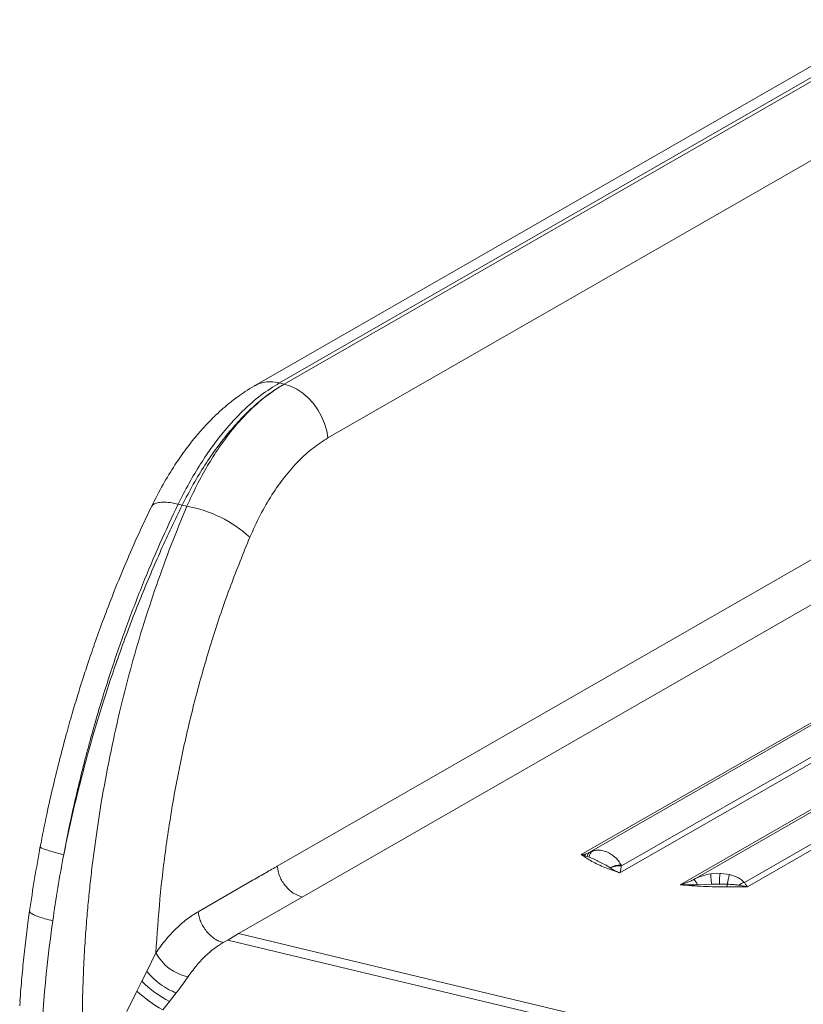
# Model space of a CAD drawing. Units: millimetres. Extents: x -10141 to 24327, y -1731 to 9115.
# Drawn here: x 7906 to 8170, y -396 to -64 of the extents above; entities that cross this region are included whole.
import ezdxf

# ---------------------------------------------------------------- set-up
doc = ezdxf.new("R2010")
doc.units = ezdxf.units.MM

msp = doc.modelspace()

# ---------------------------------------------------------------- linework, layer by layer
at = {"color": 7, "linetype": 'Continuous', "lineweight": 15}
for p, q in [((8197.86, -64.54), (7984.64, -187)), ((7993.06, -185.98), (8206.29, -63.52)), ((8207.91, -63.91), (7994.68, -186.37)), ((8009.44, -204.55), (8222.67, -82.09)), ((7993.06, -185.98), (7994.68, -186.37)), ((8236.37, -208.8), (7992.3, -348.97)), ((8000.73, -359.36), (8244.8, -219.18)), ((7958.95, -226.9), (7960.31, -227.23)), ((7961.89, -227.61), (7960.31, -227.23)), ((8293.62, -230.87), (8094.83, -345.04)), ((8295.36, -230.71), (8097.45, -344.38)), ((8107.81, -351.24), (8310.4, -234.89)), ((8108.38, -348.89), (8308.62, -233.89)), ((8329.66, -239.5), (8128.16, -355.23)), ((8331.41, -239.34), (8132.79, -353.41)), ((8149.78, -354.44), (8344.66, -242.52)), ((8150.84, -355.86), (8346.45, -243.52)), ((8094.83, -345.04), (8095.88, -345.44)), ((8095.88, -345.44), (8096.2, -344.85)), ((8096.2, -344.85), (8096.18, -344.85)), ((8097.45, -344.38), (8096.2, -344.85)), ((8097.45, -344.38), (8098.6, -343.89)), ((8101.32, -343.59), (8103.38, -344.13)), ((8095.88, -345.44), (8096.91, -345.72)), ((8097.44, -345.87), (8096.91, -345.72)), ((8104.67, -349.56), (8104.55, -349.48)), ((8108.27, -348.66), (8108.38, -348.89)), ((8137.11, -351.79), (8138.53, -351.53)), ((8138.53, -351.53), (8141.6, -351.38)), ((8141.6, -351.38), (8141.82, -351.39)), ((8141.82, -351.39), (8144.73, -351.79)), ((7983.71, -353.9), (7965.68, -364.29)), ((8133.99, -355.19), (8138.78, -355.02)), ((8138.78, -355.02), (8141.4, -355.01)), ((8141.4, -355.01), (8144.05, -355.04)), ((8149.78, -354.44), (8150.33, -355.28)), ((8144.02, -355.91), (8150.84, -355.86)), ((8147.87, -355.38), (8150.84, -355.86)), ((8150.33, -355.28), (8150.84, -355.86)), ((7979.24, -371.7), (8000.73, -359.36)), ((7979.25, -371.7), (7975.68, -373.85)), ((8180.62, -419.92), (7979.25, -371.7)), ((7975.68, -373.85), (7974.12, -374.68)), ((8369.33, -468.13), (7975.68, -373.85)), ((7951.42, -378.15), (7948.35, -384.41)), ((7948.35, -384.41), (7946.7, -387.69)), ((7946.7, -387.69), (7944.99, -391.07)), ((7944.74, -391.57), (7941.59, -397.94)), ((7944.99, -391.07), (7944.74, -391.57)), ((7958.26, -391.71), (7956.04, -394.53)), ((7905.66, -393.68), (7905.64, -394.02)), ((7956.04, -394.53), (7953.72, -397.43))]:
    msp.add_line(p, q, dxfattribs=at)
at = {"color": 8, "linetype": 'Continuous', "lineweight": 15}
msp.add_line((7905.64, -394.44), (7905.52, -396.09), dxfattribs=at)
at = {"color": 7, "linetype": 'Continuous', "lineweight": 15, "flags": 128}
msp.add_lwpolyline([(7994.68, -186.37), (7996.81, -187.06), (7998.9, -188.08), (8000.91, -189.42), (8002.79, -191.05), (8004.51, -192.94), (8006.02, -195.03), (8007.3, -197.29), (8008.3, -199.66), (8009.03, -202.1), (8009.44, -204.55)], dxfattribs=at)
at = {"color": 7, "linetype": 'Continuous', "lineweight": 15}
for centre, radius, start, end in [((7954.94, -268.42), 41.4, 47.1631, 80.335), ((8098.42, -345.54), 1.52, 129.9676, 186.6211), ((8100.08, -346.09), 2.65, 124.0338, 175.274), ((8107.58, -354.36), 5.74, 83.0238, 121.804), ((8107.49, -354.55), 5.73, 81.0773, 119.4491), ((8179.92, -360.92), 36.36, 165.4536, 170.6893), ((8127.42, -358.32), 7.28, 25.4661, 42.4094), ((8134.58, -355.25), 9.47, 356.0033, 1.2347), ((8151.85, -361.03), 6.91, 107.4483, 125.1849), ((8369.61, -431.88), 457.51, 171.8931, 177.9234), ((7965.79, -370.37), 16.34, 208.4292, 257.3754), ((7970.88, -364.45), 33.54, 223.8664, 243.7517), ((7978.31, -354.51), 49.46, 227.6612, 240.1918)]:
    msp.add_arc(centre, radius, start, end, dxfattribs=at)
at = {"color": 8, "linetype": 'Continuous', "lineweight": 15}
for points, knots in [([(7993.06, -185.98), (7992.09, -185.81), (7990.16, -185.46), (7987.44, -185.83), (7985.57, -186.37), (7984.76, -186.96), (7984.66, -187.03)], [0, 0, 0, 0, 0.318563, 0.637125, 0.955688, 1, 1, 1, 1]), ([(7958.95, -226.9), (7958.01, -226.7), (7956.13, -226.3), (7953.77, -226.15), (7951.88, -226.35), (7950.52, -226.86), (7950.12, -227.47), (7949.93, -227.76)], [0, 0, 0, 0, 0.203148, 0.406295, 0.609443, 0.81259, 1, 1, 1, 1]), ([(7920.36, -345.04), (7919.43, -344.81), (7917.57, -344.36), (7915.37, -343.73), (7913.7, -343.18), (7912.73, -342.74), (7912.33, -342.47), (7912.47, -342.4), (7912.49, -342.39)], [0, 0, 0, 0, 0.19436, 0.388707, 0.583043, 0.777383, 0.971723, 1, 1, 1, 1]), ([(7916.67, -367.37), (7915.74, -367.13), (7913.88, -366.66), (7911.7, -365.95), (7910.04, -365.26), (7909.11, -364.63), (7908.74, -364.21), (7908.88, -364.04), (7908.9, -364.02)], [0, 0, 0, 0, 0.195803, 0.391607, 0.58741, 0.783214, 0.979017, 1, 1, 1, 1])]:
    msp.add_open_spline(points, degree=3, knots=knots, dxfattribs=at)
at = {"color": 7, "linetype": 'Continuous', "lineweight": 15}
for points, knots in [([(7984.63, -187), (7983.6, -187.62), (7981.72, -188.74), (7979.2, -190.5), (7977.21, -192), (7975.75, -193.19), (7974.61, -194.15), (7973.54, -195.08), (7972.25, -196.26), (7970.42, -198.02), (7967.99, -200.53), (7964.92, -204), (7961.45, -208.4), (7957.65, -213.84), (7953.67, -220.31), (7951.19, -225.21), (7949.92, -227.75)], [0, 0, 0, 0, 0.073819, 0.135112, 0.184039, 0.220728, 0.24542, 0.270849, 0.305192, 0.348414, 0.419775, 0.506686, 0.608964, 0.726425, 0.85881, 1, 1, 1, 1]), ([(7958.95, -226.9), (7960.15, -224.52), (7962.53, -219.8), (7966.42, -213.29), (7970.45, -207.34), (7975.17, -201.28), (7980.6, -195.4), (7986.78, -189.94), (7990.97, -187.3), (7993.06, -185.98)], [0, 0, 0, 0, 0.128327, 0.254444, 0.378352, 0.500051, 0.667899, 0.834548, 1, 1, 1, 1]), ([(7994.68, -186.37), (7993.12, -187.34), (7989.98, -189.27), (7985.3, -193.01), (7980.7, -197.36), (7976.25, -202.27), (7971.98, -207.71), (7967.9, -213.65), (7963.95, -220.14), (7961.53, -224.85), (7960.31, -227.23)], [0, 0, 0, 0, 0.123988, 0.24865, 0.373986, 0.499997, 0.621677, 0.74557, 0.871678, 1, 1, 1, 1]), ([(7961.89, -227.61), (7962.99, -225.2), (7965.16, -220.43), (7968.79, -213.86), (7972.6, -207.86), (7977.1, -201.75), (7982.37, -195.82), (7988.43, -190.34), (7992.6, -187.69), (7994.68, -186.37)], [0, 0, 0, 0, 0.128408, 0.254576, 0.378508, 0.500206, 0.668017, 0.834612, 1, 1, 1, 1]), ([(7983.09, -238.06), (7984.22, -235.54), (7986.5, -230.48), (7990.48, -223.66), (7994.8, -217.53), (7999.46, -212.24), (8004.35, -207.78), (8007.75, -205.62), (8009.44, -204.55)], [0, 0, 0, 0, 0.166325, 0.333103, 0.500058, 0.667008, 0.833747, 1, 1, 1, 1]), ([(7949.91, -227.74), (7948.27, -231.2), (7945.12, -237.83), (7940.86, -247.65), (7937.14, -256.77), (7933.92, -265.16), (7931.17, -272.76), (7928.84, -279.55), (7926.85, -285.61), (7925.01, -291.47), (7923.14, -297.72), (7921.12, -304.84), (7918.98, -312.9), (7916.77, -321.89), (7914.52, -331.81), (7913.16, -338.76), (7912.45, -342.38)], [0, 0, 0, 0, 0.0979468, 0.1881157, 0.2705169, 0.3451596, 0.412052, 0.471201, 0.5226129, 0.5692414, 0.6222836, 0.6828257, 0.7508677, 0.8264101, 0.9094538, 1, 1, 1, 1]), ([(7920.36, -345.04), (7920.97, -341.91), (7922.18, -335.71), (7924.21, -326.53), (7926.36, -317.56), (7928.62, -308.82), (7930.99, -300.31), (7933.46, -292.04), (7936.81, -281.48), (7941.19, -268.77), (7946.81, -254.15), (7952.68, -240.17), (7956.87, -231.29), (7958.95, -226.9)], [0, 0, 0, 0, 0.075859, 0.150243, 0.22315, 0.294581, 0.364537, 0.433016, 0.50002, 0.629096, 0.755451, 0.879086, 1, 1, 1, 1]), ([(7960.31, -227.23), (7959.1, -229.71), (7956.65, -234.71), (7953.11, -242.42), (7949.65, -250.35), (7946.26, -258.5), (7942.98, -266.86), (7939.8, -275.43), (7936.14, -285.9), (7932.08, -298.49), (7927.78, -313.39), (7923.78, -328.97), (7921.51, -339.62), (7920.36, -345.04)], [0, 0, 0, 0, 0.068811, 0.13851, 0.209097, 0.280571, 0.352934, 0.426185, 0.500324, 0.61849, 0.741158, 0.868328, 1, 1, 1, 1]), ([(7927.53, -432.43), (7927.35, -429.43), (7927, -423.68), (7926.72, -415.36), (7926.58, -407.2), (7926.6, -398.98), (7926.77, -390.58), (7927.1, -382.12), (7927.57, -374.14), (7928.13, -366.57), (7928.76, -359.68), (7929.46, -352.94), (7930.25, -346.36), (7931.11, -339.93), (7932.03, -333.66), (7933.53, -324.34), (7935.8, -312.1), (7939.08, -297.17), (7942.77, -282.67), (7946.9, -268.38), (7951.51, -254.3), (7956.49, -240.62), (7960.1, -231.91), (7961.89, -227.61)], [0, 0, 0, 0, 0.044219, 0.084496, 0.12083, 0.162112, 0.202518, 0.240897, 0.282548, 0.315772, 0.34829, 0.3801, 0.411204, 0.441601, 0.471291, 0.500274, 0.574428, 0.646389, 0.716155, 0.786988, 0.859444, 0.930447, 1, 1, 1, 1]), ([(7951.42, -378.15), (7951.83, -372.1), (7952.63, -359.98), (7954.82, -341.77), (7957.72, -323.64), (7961.38, -305.7), (7965.76, -288.05), (7970.85, -270.82), (7976.57, -254.06), (7980.92, -243.39), (7983.09, -238.06)], [0, 0, 0, 0, 0.124722, 0.249699, 0.374843, 0.500065, 0.625279, 0.750397, 0.875333, 1, 1, 1, 1]), ([(7912.47, -342.25), (7911.81, -345.88), (7910.47, -353.13), (7909.4, -360.39), (7908.87, -364.02)], [0, 0, 0, 0, 0.4998901, 1, 1, 1, 1]), ([(8096.18, -344.85), (8095.96, -344.9), (8095.59, -344.98), (8095.16, -345.02), (8094.93, -345.04), (8094.85, -345.04), (8094.83, -345.04)], [0, 0, 0, 0, 0.499415, 0.836126, 0.939676, 1, 1, 1, 1]), ([(8094.83, -345.04), (8095.97, -345.82), (8098.27, -347.37), (8102.64, -349.46), (8106.09, -350.65), (8107.81, -351.24)], [0, 0, 0, 0, 0.333227, 0.666761, 1, 1, 1, 1]), ([(8098.6, -343.89), (8099.07, -343.76), (8100, -343.51), (8100.88, -343.56), (8101.32, -343.59)], [0, 0, 0, 0, 0.502727, 1, 1, 1, 1]), ([(8103.38, -344.13), (8103.7, -344.28), (8104.35, -344.57), (8105.28, -345.17), (8106.31, -346), (8107.4, -347.12), (8107.98, -348.15), (8108.27, -348.66)], [0, 0, 0, 0, 0.168429, 0.340764, 0.502562, 0.753365, 1, 1, 1, 1]), ([(8097.44, -345.87), (8098.01, -346.1), (8099.13, -346.56), (8100.87, -347.44), (8102.7, -348.38), (8103.93, -349.11), (8104.55, -349.48)], [0, 0, 0, 0, 0.252228, 0.500173, 0.749925, 1, 1, 1, 1]), ([(7992.3, -348.97), (7992.3, -348.97), (7992.3, -348.97), (7992.3, -348.97), (7992.3, -348.97), (7992.29, -348.97), (7992.29, -348.97), (7992.27, -348.99), (7992.18, -349.04), (7990.75, -349.86), (7987.91, -351.49), (7985.14, -353.08), (7983.71, -353.9)], [0, 0, 0, 0, 0.000002, 0.000008, 0.000032, 0.000124, 0.000493, 0.001962, 0.007829, 0.031278, 0.5, 1, 1, 1, 1]), ([(8104.67, -349.56), (8105.18, -349.87), (8106.05, -350.41), (8107.06, -350.91), (8107.58, -351.14), (8107.74, -351.21), (8107.79, -351.23), (8107.81, -351.24)], [0, 0, 0, 0, 0.50033, 0.851487, 0.951179, 0.981956, 1, 1, 1, 1]), ([(8107.81, -351.24), (8107.88, -351.02), (8108, -350.58), (8108.2, -349.79), (8108.32, -349.18), (8108.38, -348.89)], [0, 0, 0, 0, 0.353033, 0.691148, 1, 1, 1, 1]), ([(8132.79, -353.41), (8133.49, -353.07), (8134.89, -352.38), (8136.36, -351.99), (8137.11, -351.79)], [0, 0, 0, 0, 0.4932907, 1, 1, 1, 1]), ([(8138.78, -355.02), (8138.72, -354.63), (8138.6, -353.85), (8138.5, -352.8), (8138.46, -351.96), (8138.51, -351.67), (8138.53, -351.53)], [0, 0, 0, 0, 0.2441961, 0.5000002, 0.7558042, 1, 1, 1, 1]), ([(8141.4, -355.01), (8141.4, -354.63), (8141.4, -353.85), (8141.44, -352.79), (8141.51, -351.9), (8141.57, -351.55), (8141.6, -351.38)], [0, 0, 0, 0, 0.244613, 0.5, 0.755386, 1, 1, 1, 1]), ([(8144.73, -351.79), (8145.66, -352.06), (8147.1, -352.48), (8148.79, -353.47), (8149.47, -354.14), (8149.78, -354.44)], [0, 0, 0, 0, 0.495735, 0.768478, 1, 1, 1, 1]), ([(8132.79, -353.41), (8132.42, -353.61), (8131.65, -354), (8130.48, -354.49), (8129.32, -354.91), (8128.54, -355.12), (8128.16, -355.23)], [0, 0, 0, 0, 0.250296, 0.508326, 0.758188, 1, 1, 1, 1]), ([(8128.16, -355.23), (8128.5, -355.24), (8129.47, -355.28), (8131.41, -355.31), (8133.02, -355.23), (8133.99, -355.19)], [0, 0, 0, 0, 0.17312, 0.501067, 1, 1, 1, 1]), ([(8128.16, -355.23), (8130.75, -355.45), (8135.94, -355.89), (8141.33, -355.9), (8144.02, -355.91)], [0, 0, 0, 0, 0.5, 1, 1, 1, 1]), ([(8144.05, -355.04), (8144.49, -355.06), (8145.39, -355.09), (8146.67, -355.17), (8147.5, -355.32), (8147.87, -355.38)], [0, 0, 0, 0, 0.342841, 0.701826, 1, 1, 1, 1]), ([(7908.88, -364.04), (7908.72, -365.1), (7908.2, -368.69), (7907.44, -374.86), (7906.6, -382.57), (7905.99, -389.12), (7905.71, -393.07), (7905.61, -394.44)], [0, 0, 0, 0, 0.103826, 0.353012, 0.606828, 0.864362, 1, 1, 1, 1]), ([(7965.68, -364.29), (7964.41, -365.09), (7961.88, -366.69), (7958.21, -369.92), (7954.68, -373.68), (7952.51, -376.66), (7951.42, -378.15)], [0, 0, 0, 0, 0.249948, 0.499915, 0.749925, 1, 1, 1, 1]), ([(7974.12, -374.68), (7973.64, -374.54), (7972.66, -374.25), (7971.2, -373.44), (7969.77, -372.34), (7968.47, -370.96), (7967.37, -369.38), (7966.52, -367.68), (7965.94, -365.97), (7965.77, -364.84), (7965.68, -364.29)], [0, 0, 0, 0, 0.117437, 0.241125, 0.369362, 0.5, 0.630638, 0.758875, 0.882563, 1, 1, 1, 1]), ([(7974.12, -374.68), (7973.07, -375.34), (7970.96, -376.67), (7967.91, -379.36), (7964.95, -382.52), (7963.14, -385.05), (7962.22, -386.32)], [0, 0, 0, 0, 0.24697, 0.49594, 0.74694, 1, 1, 1, 1]), ([(7958.26, -391.71), (7957.41, -391.35), (7955.66, -390.59), (7952.84, -388.74), (7950.23, -386.58), (7948.97, -385.12), (7948.35, -384.41)], [0, 0, 0, 0, 0.243008, 0.5, 0.756992, 1, 1, 1, 1]), ([(7962.22, -386.32), (7961.63, -387.17), (7960.4, -388.92), (7958.98, -390.77), (7958.26, -391.71)], [0, 0, 0, 0, 0.487376, 1, 1, 1, 1])]:
    msp.add_open_spline(points, degree=3, knots=knots, dxfattribs=at)
for points in [[(7916.67, -367.37), (7917.21, -363.65), (7918.31, -356.21), (7919.68, -348.76), (7920.36, -345.04)], [(7992.3, -348.97), (7992.53, -350.15), (7993, -352.5), (7995.01, -355.72), (7997.68, -358.26), (7999.71, -358.99), (8000.73, -359.36)]]:
    msp.add_open_spline(points, degree=3, dxfattribs=at)

doc.saveas('drawing.dxf')
